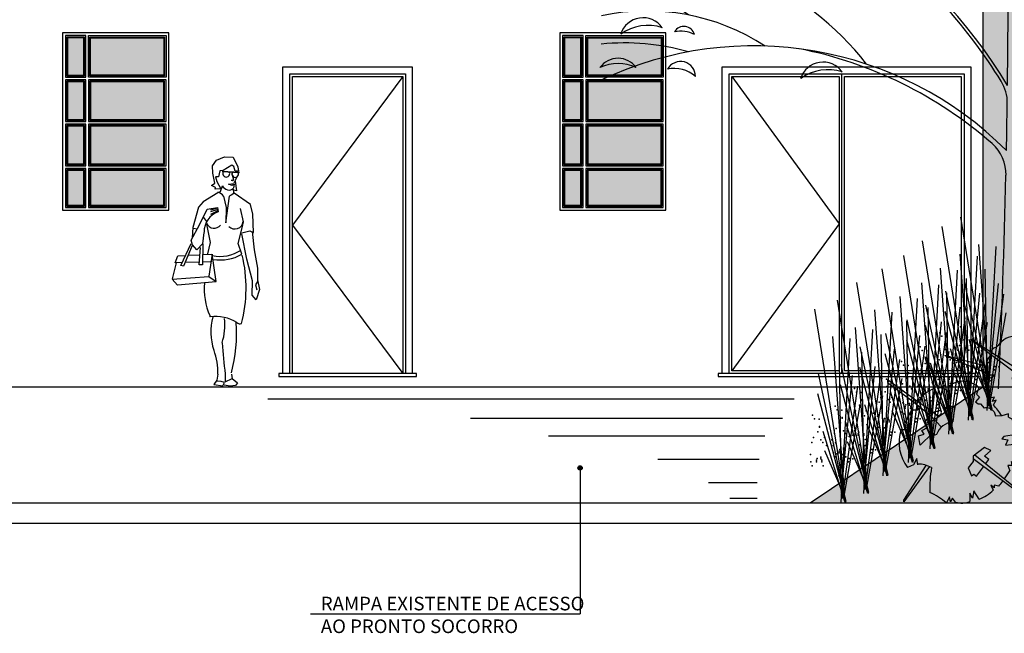
# Model space of a CAD drawing. Units: millimetres. Extents: x 46846 to 117720, y -1225 to 36396.
# Drawn here: x 92461 to 93183, y 30433 to 30883 of the extents above; entities that cross this region are included whole.
import ezdxf

# ---------------------------------------------------------------- set-up
doc = ezdxf.new("R2010")
doc.units = ezdxf.units.MM
doc.header["$LTSCALE"] = 10
for name, color, linetype in [('04', 4, 'Continuous'), ('06', 6, 'Continuous'), ('APCOZ-I', 251, 'Continuous'), ('EQUIP', 7, 'Continuous'), ('HACH', 251, 'Continuous'), ('LINVISTA', 13, 'Continuous'), ('MOBIL', 7, 'Continuous'), ('MOBIL_I', 13, 'Continuous'), ('PISO_INT', 251, 'Continuous'), ('TEXTO-1', 7, 'Continuous'), ('VEGETACAO', 106, 'Continuous'), ('VEGETAÇÃO', 123, 'Continuous')]:
    doc.layers.add(name, color=color, linetype=linetype)
doc.layers.add('cor 1', color=7, linetype='Continuous', true_color=0xa98342)
doc.styles.add('OMM', font='ARIALN.TTF')

# ---------------------------------------------------------------- blocks, each defined once
blk = doc.blocks.new('ap15')
for p, q in [((4.9359, 4.5165), (4.6828, 4.6778)), ((4.6828, 4.6778), (4.9232, 4.498)), ((4.9056, 4.6904), (4.916, 4.6766)), ((4.916, 4.6766), (4.9262, 4.6817)), ((4.9262, 4.6817), (4.9351, 4.6727)), ((4.9351, 4.6727), (4.9427, 4.7046)), ((4.9427, 4.7046), (4.9542, 4.6727)), ((4.9542, 4.6727), (4.98, 4.7026)), ((5.0915, 4.6454), (5.0791, 4.618)), ((4.4682, 4.5873), (4.4608, 4.5891)), ((4.4608, 4.5891), (4.5406, 4.3241)), ((4.561, 4.3371), (4.4682, 4.5873)), ((4.759, 4.5448), (4.5584, 4.5985)), ((4.5584, 4.5985), (4.7601, 4.5134)), ((5.0969, 4.5948), (5.1338, 4.6014)), ((5.1338, 4.6014), (5.1224, 4.5747)), ((5.1224, 4.5747), (5.1504, 4.5836)), ((5.1549, 4.5534), (5.3225, 4.5849)), ((5.1591, 4.5316), (5.3225, 4.5755)), ((5.3225, 4.5849), (5.3225, 4.5755)), ((4.9122, 4.534), (4.9351, 4.5696)), ((4.9351, 4.5696), (4.9873, 4.5607)), ((4.9873, 4.5607), (4.9517, 4.5467)), ((4.9517, 4.5467), (4.9618, 4.5149)), ((4.4367, 4.363), (4.2772, 4.478)), ((4.2772, 4.478), (4.2772, 4.465)), ((4.7566, 4.4625), (4.7899, 4.4779)), ((4.7707, 4.5021), (4.7603, 4.5126)), ((4.8026, 4.5021), (4.7707, 4.5021)), ((4.7835, 4.4894), (4.8026, 4.5021)), ((4.7899, 4.4779), (4.7835, 4.4894)), ((4.8877, 4.4846), (4.902, 4.5098)), ((4.9618, 4.5149), (4.9402, 4.5217)), ((4.2772, 4.465), (4.4052, 4.3705)), ((4.5509, 4.4396), (4.5721, 4.4205)), ((4.5721, 4.4205), (4.5777, 4.4502)), ((4.5777, 4.4502), (4.5851, 4.4502)), ((4.5851, 4.4502), (4.5925, 4.4279)), ((4.5925, 4.4279), (4.5897, 4.456)), ((4.7242, 4.4409), (4.713, 4.4094)), ((5.1371, 4.4541), (5.1555, 4.4474)), ((5.1555, 4.4474), (5.1415, 4.4346)), ((5.1415, 4.4346), (5.153, 4.4245)), ((5.168, 4.3905), (5.1993, 4.4671)), ((5.1787, 4.3727), (5.2124, 4.4639)), ((5.1993, 4.4671), (5.2124, 4.4639)), ((4.7279, 4.3946), (4.7075, 4.3705)), ((4.713, 4.4094), (4.7279, 4.3946)), ((4.8, 4.3939), (4.7758, 4.3888)), ((4.7899, 4.3735), (4.8, 4.3939)), ((4.809, 4.3799), (4.7899, 4.3735)), ((4.7953, 4.3562), (4.809, 4.3799)), ((5.168, 4.3905), (5.1846, 4.3628)), ((5.1846, 4.3628), (5.1879, 4.3807)), ((5.1879, 4.3807), (5.1993, 4.3465)), ((5.1993, 4.3465), (5.209, 4.3804)), ((4.3952, 4.3315), (4.4256, 4.3315)), ((4.4052, 4.3705), (4.4886, 4.3037)), ((4.4256, 4.3315), (4.4256, 4.3542)), ((4.4775, 4.3371), (4.4367, 4.363)), ((4.5165, 4.3056), (4.4775, 4.3371)), ((4.5832, 4.2705), (4.561, 4.3371)), ((4.5621, 4.3339), (4.5721, 4.3556)), ((4.5721, 4.3556), (4.6055, 4.3427)), ((4.6055, 4.3427), (4.5967, 4.2727)), ((4.7075, 4.3705), (4.7205, 4.3612)), ((4.7205, 4.3612), (4.7316, 4.3612)), ((4.7316, 4.3612), (4.7505, 4.3406)), ((5.0026, 4.3239), (4.9784, 4.3328)), ((4.9784, 4.3328), (4.9784, 4.3208)), ((4.9947, 4.3449), (5.0026, 4.3239)), ((5.0816, 4.3073), (5.0637, 4.361)), ((5.0866, 4.3494), (5.0816, 4.3073)), ((5.2646, 4.3612), (5.2369, 4.2715)), ((4.4886, 4.3037), (4.5413, 4.2476)), ((4.7984, 4.3223), (4.8058, 4.3019)), ((4.8058, 4.3019), (4.8363, 4.3039)), ((4.8688, 4.3124), (4.8371, 4.3029)), ((4.8688, 4.2959), (4.8688, 4.3124)), ((4.9211, 4.301), (4.9096, 4.2831)), ((4.9306, 4.2835), (4.9211, 4.301)), ((4.984, 4.2699), (4.9608, 4.2916)), ((4.3452, 4.2352), (4.37, 4.2352)), ((4.37, 4.2352), (4.3572, 4.2507)), ((4.446, 4.2315), (4.4738, 4.2463)), ((4.4738, 4.2463), (4.4601, 4.2706)), ((4.9505, 4.2618), (4.9677, 4.252)), ((4.9677, 4.252), (4.9595, 4.2764)), ((4.9595, 4.2764), (4.984, 4.2699)), ((5.2369, 4.2715), (5.2581, 4.265)), ((5.2581, 4.265), (5.2646, 4.2699)), ((5.2646, 4.2699), (5.2695, 4.2585)), ((5.2695, 4.2585), (5.2891, 4.2699)), ((5.2891, 4.2699), (5.2891, 4.2422)), ((5.2891, 4.2422), (5.3217, 4.2683)), ((5.3217, 4.2683), (5.3429, 4.2634)), ((4.4293, 4.2055), (4.4571, 4.2129)), ((4.4367, 4.1592), (4.4293, 4.2055)), ((4.4979, 4.2185), (4.4367, 4.1592)), ((4.4571, 4.2129), (4.446, 4.2315)), ((4.509, 4.2074), (4.4979, 4.2185)), ((4.5179, 4.2118), (4.509, 4.2074)), ((4.8466, 4.2018), (4.8373, 4.1907)), ((4.8373, 4.1907), (4.8651, 4.1851)), ((4.906, 4.2105), (4.8466, 4.2018)), ((5.0754, 4.2063), (5.0509, 4.1688)), ((5.0626, 4.1527), (5.0974, 4.2028)), ((5.0868, 4.2096), (5.0754, 4.2063)), ((5.0933, 4.1998), (5.0868, 4.2096)), ((5.1243, 4.2226), (5.0933, 4.1998)), ((5.1207, 4.1291), (5.1569, 4.1933)), ((5.1569, 4.1933), (5.1243, 4.2226)), ((5.2165, 4.17), (5.245, 4.1949)), ((5.245, 4.1949), (5.2682, 4.134)), ((5.3592, 4.1982), (5.3396, 4.1819)), ((4.7515, 4.1485), (4.6964, 4.1054)), ((4.7835, 4.1332), (4.7515, 4.1485)), ((4.8651, 4.1851), (4.854, 4.1592)), ((4.854, 4.1592), (4.9099, 4.1656)), ((5.0509, 4.1688), (5.0721, 4.1395)), ((5.0721, 4.1395), (5.1207, 4.1291)), ((5.2059, 4.1313), (5.2189, 4.1558)), ((5.2189, 4.1558), (5.2165, 4.17)), ((5.3396, 4.1819), (5.3674, 4.1819)), ((5.3674, 4.1819), (5.3461, 4.1721)), ((5.3461, 4.1721), (5.3641, 4.1607)), ((4.4219, 4.0943), (4.4052, 4.0628)), ((4.4256, 4.0628), (4.4219, 4.0943)), ((4.6964, 4.1054), (4.6964, 4.0795)), ((4.9337, 3.9146), (4.6964, 4.0915)), ((4.7048, 4.112), (4.9449, 3.9164)), ((4.752, 4.1054), (4.7835, 4.1332)), ((4.7724, 4.0888), (4.752, 4.1054)), ((4.9563, 4.1248), (4.9221, 4.1287)), ((4.9352, 4.1108), (4.9563, 4.1248)), ((5.0868, 4.102), (4.9885, 3.9819)), ((5.1145, 4.0987), (5.0868, 4.102)), ((5.1177, 3.9471), (5.1145, 4.0987)), ((5.2156, 4.1101), (5.2059, 4.1313)), ((5.2082, 4.1357), (5.3894, 4.0187)), ((5.21, 4.1224), (5.3894, 4.0187)), ((5.2189, 4.0678), (5.2156, 4.1101)), ((5.2539, 4.1086), (5.2189, 4.0678)), ((5.2682, 4.134), (5.2539, 4.1086)), ((4.357, 3.8905), (4.4667, 4.0603)), ((4.4823, 4.0546), (4.357, 3.8812)), ((4.4052, 4.0628), (4.3762, 4.0495)), ((4.6964, 4.0795), (4.6722, 4.048)), ((4.6722, 4.048), (4.6889, 4.0091)), ((4.713, 4.0072), (4.747, 4.0538)), ((4.7579, 4.0688), (4.7724, 4.0888)), ((4.8855, 4.0591), (4.8651, 4.0591)), ((4.8651, 4.0591), (4.875, 4.0333)), ((4.8892, 4.0721), (4.8818, 4.0795)), ((4.8818, 4.0795), (4.8855, 4.0591)), ((4.9677, 4.0661), (4.9397, 4.0413)), ((4.9631, 4.0247), (4.9677, 4.0661)), ((5.0297, 3.8346), (5.041, 4.0461)), ((5.0712, 4.083), (5.0411, 3.8281)), ((5.3184, 4.058), (5.307, 4.0514)), ((5.307, 4.0514), (5.321, 4.0474)), ((5.3249, 4.0629), (5.3168, 4.0656)), ((5.3175, 4.0603), (5.3184, 4.058)), ((5.3282, 4.0694), (5.3249, 4.0629)), ((5.3396, 4.0678), (5.3282, 4.0694)), ((4.6889, 4.0091), (4.7001, 4.0165)), ((4.7001, 4.0165), (4.713, 4.0072)), ((5.245, 3.9748), (5.2336, 3.9993)), ((5.2336, 3.9993), (5.2336, 3.9683)), ((4.7984, 3.9498), (4.7835, 3.9627)), ((4.7835, 3.9627), (4.7947, 3.9388)), ((4.822, 3.9585), (4.7984, 3.9627)), ((4.7984, 3.9627), (4.7984, 3.9498)), ((5.1781, 3.9455), (5.1667, 3.9634)), ((5.1667, 3.9634), (5.1667, 3.9504)), ((5.1879, 3.9471), (5.1781, 3.9455)), ((5.1944, 3.952), (5.1879, 3.9667)), ((5.1879, 3.9667), (5.1879, 3.9471)), ((5.2515, 3.9813), (5.245, 3.9748)), ((5.2618, 3.98), (5.2515, 3.9928)), ((5.2515, 3.9928), (5.2515, 3.9813)), ((4.5814, 3.9071), (4.566, 3.8764)), ((4.5851, 3.8812), (4.5814, 3.9071)), ((4.5962, 3.8997), (4.5851, 3.8812)), ((4.6108, 3.881), (4.5962, 3.8997)), ((4.6926, 3.8997), (4.6797, 3.9238)), ((4.6797, 3.9238), (4.6797, 3.883)), ((4.7001, 3.9349), (4.6926, 3.8997)), ((4.7251, 3.8945), (4.7001, 3.9349)), ((4.9449, 3.9164), (4.9337, 3.9146)), ((4.357, 3.8812), (4.357, 3.8905)), ((5.0411, 3.8281), (5.0297, 3.8346))]:
    blk.add_line(p, q)
for centre, radius, start, end in [((4.9, 4.5935), 0.0971, 86.7136, 146.3506), ((4.9873, 4.5795), 0.1233, 32.2917, 93.3671), ((4.8129, 4.6078), 0.0301, 106.9258, 168.5826), ((4.7976, 4.6616), 0.0258, 284.6119, 326.3506), ((4.8637, 4.5331), 0.1054, 139.0835, 191.2059), ((4.8129, 4.6078), 0.0301, 189.6755, 192.1351), ((5.1243, 4.6345), 0.0482, 199.9887, 235.2951), ((5.8234, 4.6687), 0.6784, 187.2012, 195.5283), ((4.9681, 4.4968), 0.0813, 188.6675, 218.1214), ((5.06, 4.418), 0.1585, 139.1101, 169.5857), ((5.1337, 4.4902), 0.0362, 275.2683, 355.0529), ((4.5422, 4.3119), 0.128, 105.8588, 153.2746), ((4.5422, 4.3119), 0.128, 86.113, 98.4438), ((4.6469, 4.3589), 0.1126, 46.6795, 120.5255), ((4.8957, 4.4595), 0.1392, 178.764, 210.5219), ((5.0468, 4.4688), 0.115, 295.1101, 337.3425), ((5.1496, 4.3564), 0.0387, 61.6039, 118.6502), ((5.1939, 4.2468), 0.1345, 58.2711, 83.5241), ((4.7407, 4.1199), 0.4052, 148.5081, 161.1595), ((4.7603, 4.2947), 0.0469, 35.9177, 102.1508), ((4.2315, 3.8712), 0.7437, 35.483, 40.7063), ((5.0485, 4.2709), 0.0914, 80.4258, 125.9924), ((5.1023, 4.3503), 0.0158, 115.1101, 183.2457), ((4.5461, 4.2354), 0.0929, 130.5032, 157.7508), ((4.5461, 4.2354), 0.0929, 94.1381, 118.2734), ((4.524, 4.3207), 0.0169, 243.3346, 11.7658), ((4.913, 4.3656), 0.0825, 237.6561, 267.6576), ((4.539, 4.1613), 0.3703, 7.641, 19.8755), ((4.9215, 4.3779), 0.0948, 275.5475, 294.4933), ((4.9849, 4.2959), 0.0257, 104.6296, 190.8734), ((4.5303, 4.1706), 0.1961, 160.7836, 218.1828), ((4.6052, 4.1804), 0.0927, 95.2228, 160.1847), ((5.2006, 4.1387), 0.2787, 153.8018, 182.0496), ((5.2919, 4.2193), 0.0661, 336.8392, 43.784), ((5.143, 4.1986), 0.0236, 125.8739, 279.136), ((4.6157, 4.1816), 0.2947, 338.175, 356.8888), ((5.1129, 4.138), 0.0262, 35.403, 183.8459), ((4.8325, 4.2526), 0.5397, 339.9722, 350.0186), ((5.0431, 4.0829), 0.1115, 165.4852, 201.9055), ((4.4248, 3.9215), 0.1451, 61.9642, 89.6679), ((5.0429, 3.9525), 0.5584, 170.0012, 182.5516), ((5.2153, 4.0806), 0.1109, 294.7971, 342.5818), ((4.4671, 4.2664), 0.4699, 324.5448, 330.2574), ((5.1299, 4.0947), 0.1809, 202.7702, 218.577), ((4.4671, 4.2664), 0.4699, 319.0495, 322.9086), ((5.1389, 3.999), 0.056, 247.797, 299.7874), ((5.1667, 4.0738), 0.1249, 282.8321, 302.3806), ((4.3402, 3.6096), 0.3495, 49.7654, 65.5283), ((4.6507, 4.0885), 0.2077, 290.985, 313.8892), ((4.6426, 3.9719), 0.0963, 250.7112, 292.6583)]:
    blk.add_arc(centre, radius, start, end)
blk = doc.blocks.new('arbusto_pl3')
at = {"linetype": 'Continuous', "xscale": 1.5, "yscale": 1.5, "zscale": 1.5}
blk.add_blockref('ap15', (-7.3448, -6.4538), dxfattribs=at)
blk = doc.blocks.new('LEAF4A')
for centre, radius, start, end in [((-0.0004, -0.01), 0.0134, 15.7828, 149.4151), ((-0.0043, -0.0402), 0.0378, 63.5349, 101.663)]:
    blk.add_arc(centre, radius, start, end)
blk = doc.blocks.new('LEAF3A')
for centre, radius, start, end in [((0, -0.0216), 0.0273, 35.8354, 144.1646), ((0, -0.0532), 0.0525, 65.0286, 114.9714)]:
    blk.add_arc(centre, radius, start, end)
blk = doc.blocks.new('LEAF2A')
for centre, radius, start, end in [((-0.0025, -0.0123), 0.0182, 359.5961, 150.8395), ((-0.0104, -0.0422), 0.0396, 48.7297, 101.7058)]:
    blk.add_arc(centre, radius, start, end)
blk = doc.blocks.new('LEAF1A')
for centre, radius, start, end in [((0.0033, -0.0222), 0.0287, 35.2114, 162.4469), ((0.0093, -0.0603), 0.0574, 72.2441, 125.4142)]:
    blk.add_arc(centre, radius, start, end)
blk = doc.blocks.new('STREE14')
for centre, radius, start, end in [((-1.3426, 0.8948), 1.3409, 353.3079, 4.4851), ((-0.2485, 0.9264), 0.2, 347.2399, 19.5726), ((-0.4646, 1.0914), 0.5173, 333.3912, 349.4224), ((0.1202, 0.9642), 0.0563, 150.1399, 212.6005), ((0.2562, 1.2845), 0.4989, 218.3977, 230.5846), ((-0.7966, 0.5831), 0.8011, 355.3686, 29.8899), ((0.2388, 0.86), 0.1817, 136.8181, 191.8954), ((0.6061, 0.5812), 0.5961, 139.1878, 177.1291), ((-0.4165, 0.7403), 0.3308, 0.2313, 41.9045), ((0.2694, 1.6111), 0.8234, 234.3353, 241.8393), ((0.3534, 0.7887), 0.2066, 132.4231, 169.2084), ((-0.3498, 0.8019), 0.1733, 14.8008, 47.4937), ((0.6993, 0.2564), 0.792, 123.8763, 149.8467), ((-0.5085, 0.4486), 0.5144, 16.2813, 61.7813), ((0.3453, 0.8505), 0.0855, 144.1237, 179.7006), ((-0.3759, 0.77), 0.143, 6.8025, 54.8806), ((0.4722, 0.6671), 0.2809, 129.1086, 156.659), ((0.5255, 0.5951), 0.5196, 147.9454, 175.052), ((-0.5208, 0.5676), 0.3611, 17.0738, 55.7618), ((0.4822, 0.5656), 0.3422, 118.8936, 165.5554), ((-0.3812, 0.732), 0.11, 17.523, 73.0238), ((-0.5321, 0.6206), 0.5403, 2.0578, 23.4097), ((0.3703, 0.7626), 0.0709, 107.7299, 176.2385), ((-0.4686, 0.4524), 0.3672, 6.6379, 74.6388), ((0.7271, 0.0671), 0.8203, 116.2037, 151.6267), ((-0.4306, 0.6978), 0.0926, 14.4816, 62.9764), ((0.4163, 0.6994), 0.0808, 109.4281, 174.3326), ((-0.4819, 0.481), 0.2783, 21.5502, 74.4167), ((-0.4259, 0.4785), 0.4295, 5.3303, 36.5128), ((0.4576, 0.5432), 0.2044, 103.2934, 141.1248), ((-0.4927, 0.5235), 0.1971, 32.4216, 70.7524), ((0.5196, -0.0839), 0.7871, 96.2271, 124.2886), ((-0.4652, 0.6143), 0.0713, 29.4064, 69.9719), ((0.4671, 0.5626), 0.106, 99.909, 146.259), ((-0.5163, 0.0632), 0.597, 30.8019, 83.6664), ((0.5051, 0.2125), 0.428, 95.9717, 140.8066), ((-0.4742, 0.5222), 0.1041, 21.5283, 83.5091), ((5.0688, 0.3574), 5.0644, 177.1291, 178.8733), ((0.4439, -0.7647), 1.376, 88.8989, 94.3381), ((-0.53, 0.2695), 0.3286, 42.1333, 79.9723), ((-0.3027, 0.5087), 0.3, 0.044, 16.2813), ((-0.4852, 0.494), 0.0725, 34.4159, 85.9206), ((0.7992, -0.3799), 1.006, 108.4215, 114.0001), ((2.3402, -0.8756), 2.685, 147.7108, 150.1407), ((-0.57, 0.0288), 0.6569, 31.7271, 51.6227), ((-0.468, 0.1664), 0.3711, 38.0825, 92.9145), ((0.4079, 0.0244), 0.515, 81.9557, 141.5782), ((0.2657, 0.064), 0.4617, 59.4999, 87.3053), ((-10.6658, 0.5007), 10.663, 359.29164, 0.04397), ((-0.5043, 0.292), 0.1974, 55.8223, 87.4164), ((0.4191, 0.0285), 0.5169, 119.6967, 141.3403), ((-0.4442, 0.1957), 0.2645, 56.8966, 102.1067), ((0.055, 0.4363), 0.05, 150.1407, 179.0984), ((5.0688, 0.3574), 5.0644, 179.0984, 180.146), ((0.2297, -0.0694), 0.5102, 58.0084, 107.1078), ((0.3779, 0.0151), 0.4262, 73.3498, 99.7856), ((-0.3137, -0.0192), 0.4367, 44.9932, 115.3279), ((-0.4719, 0.1304), 0.2907, 74.3136, 95.5467), ((-0.3555, -0.081), 0.5045, 48.6899, 78.8031), ((0.1738, 0.0337), 0.4392, 42.0328, 59.8352), ((0.4648, 0.3229), 0.075, 61.9558, 107.4361), ((-0.0538, 0.348), 0.05, 359.1755, 31.7271), ((0.0545, 0.3202), 0.05, 141.3403, 180.4253), ((-10.6658, 0.5007), 10.663, 358.86539, 359.17548), ((5.0688, 0.3574), 5.0644, 180.4253, 184.0466), ((-0.0554, 0.2604), 0.05, 358.7025, 48.6899), ((-10.6658, 0.5007), 10.663, 357.29878, 358.70252)]:
    blk.add_arc(centre, radius, start, end)
for name, p in [('LEAF3A', (0.0167, 0.9901)), ('LEAF3A', (-0.1588, 0.9704)), ('LEAF4A', (-0.1174, 0.9738)), ('LEAF2A', (-0.0598, 0.9737)), ('LEAF2A', (-0.0073, 0.9614)), ('LEAF1A', (0.0642, 0.9674)), ('LEAF1A', (0.1449, 0.9551)), ('LEAF4A', (-0.178, 0.9441)), ('LEAF4A', (0.1881, 0.9392)), ('LEAF1A', (-0.1032, 0.9256)), ('LEAF3A', (0.1478, 0.931)), ('LEAF1A', (-0.2162, 0.9157)), ('LEAF4A', (0.2285, 0.912)), ('LEAF4A', (-0.2691, 0.8873)), ('LEAF2A', (-0.2977, 0.8727)), ('LEAF1A', (0.2316, 0.8665)), ('LEAF4A', (0.2811, 0.8725)), ('LEAF4A', (-0.2225, 0.8528)), ('LEAF4A', (-0.1356, 0.8429)), ('LEAF4A', (0.3175, 0.8429)), ('LEAF1A', (-0.319, 0.8098)), ('LEAF2A', (-0.1808, 0.8062)), ('LEAF2A', (0.2125, 0.8087)), ('LEAF2A', (0.3678, 0.8038)), ('LEAF3A', (0.0026, 0.7931)), ('LEAF4A', (-0.3843, 0.7812)), ('LEAF2A', (-0.3361, 0.7742)), ('LEAF2A', (0.3718, 0.7718)), ('LEAF3A', (-0.07, 0.7586)), ('LEAF2A', (-0.3865, 0.7447)), ('LEAF4A', (-0.3095, 0.7515)), ('LEAF1A', (0.2961, 0.7507)), ('LEAF4A', (0.3701, 0.7342)), ('LEAF1A', (-0.3049, 0.7236)), ('LEAF3A', (0.1216, 0.7266)), ('LEAF4A', (-0.3762, 0.7071)), ('LEAF3A', (-0.2293, 0.7094)), ('LEAF3A', (0.412, 0.7094)), ('LEAF2A', (-0.4066, 0.6757)), ('LEAF1A', (-0.1556, 0.6695)), ('LEAF4A', (-0.0344, 0.6725)), ('LEAF3A', (0.3898, 0.6774)), ('LEAF1A', (0.161, 0.635)), ('LEAF2A', (0.3617, 0.6388)), ('LEAF3A', (-0.3927, 0.6281)), ('LEAF4A', (0.4559, 0.6263)), ('LEAF4A', (-0.3762, 0.6108)), ('LEAF1A', (-0.4461, 0.603)), ('LEAF2A', (0.4404, 0.6019)), ('LEAF2A', (-0.332, 0.592)), ('LEAF2A', (-0.4188, 0.5551)), ('LEAF1A', (-0.2141, 0.5562)), ('LEAF1A', (0.3526, 0.5488)), ('LEAF3A', (0.4604, 0.5592)), ('LEAF3A', (0.1175, 0.5321)), ('LEAF1A', (0.4514, 0.5242)), ('LEAF2A', (-0.4813, 0.5231)), ('LEAF3A', (-0.423, 0.5001)), ('LEAF4A', (-0.3459, 0.4996)), ('LEAF4A', (-0.4895, 0.475)), ('LEAF3A', (0.412, 0.4656)), ('LEAF2A', (0.4747, 0.4541)), ('LEAF1A', (-0.4521, 0.4454)), ('LEAF4A', (-0.3985, 0.4379)), ('LEAF3A', (0.2648, 0.4163)), ('LEAF1A', (0.4433, 0.4158)), ('LEAF3A', (-0.4794, 0.3966)), ('LEAF2A', (-0.4006, 0.3925)), ('LEAF1A', (-0.2323, 0.3912)), ('LEAF4A', (0.4166, 0.3811))]:
    blk.add_blockref(name, p)
blk = doc.blocks.new('1M104', base_point=(230, 53))
for p, q in [((228.08, 115.71), (230.34, 116.67)), ((230.34, 116.67), (232.77, 116.5)), ((226.96, 114.08), (228.08, 115.71)), ((227.06, 111.99), (226.96, 114.08)), ((232.45, 114.25), (229.96, 112.79)), ((233.02, 113.88), (232.45, 114.25)), ((232.77, 116.5), (234.17, 113.78)), ((233.35, 112.57), (233.02, 113.88)), ((227.65, 109.16), (227.06, 111.99)), ((229.02, 112.66), (228.7, 111.01)), ((229.96, 112.79), (229.02, 112.66)), ((234.62, 112.25), (229.75, 112.5)), ((234.62, 112.12), (229.75, 112.38)), ((232.5, 111.5), (232.89, 110.24)), ((234.29, 112.55), (233.35, 112.57)), ((234.17, 113.78), (234.29, 112.55)), ((226.7, 108.53), (227.65, 109.16)), ((227.84, 108), (226.7, 108.53)), ((228.7, 111.01), (227.83, 111.03)), ((227.83, 111.03), (228.16, 109.65)), ((228.16, 109.65), (229.36, 107.64)), ((229.26, 106.89), (229.8, 108.46)), ((231.5, 108.88), (233.12, 109.12)), ((232.5, 108.5), (231.5, 108.88)), ((232.6, 109.92), (232.21, 110)), ((233.12, 108.88), (232.5, 108.5)), ((232.96, 107.89), (233.2, 108.9)), ((233.13, 109.26), (233.82, 110.83)), ((233.38, 109.75), (233.75, 107)), ((228.5, 106.52), (224.36, 103.97)), ((227.76, 107.5), (227.84, 108)), ((229.43, 107.56), (227.76, 107.5)), ((228.5, 106.6), (229.01, 106.73)), ((229.01, 106.73), (229.11, 106.82)), ((230.12, 105.5), (230.88, 102.38)), ((230.75, 98), (231.75, 105.5)), ((233, 106.52), (232.88, 107.53)), ((233.25, 107.12), (232.88, 107.25)), ((233.06, 106.48), (233, 106.3)), ((237.69, 103.17), (233.05, 106.4)), ((233.75, 107), (233.25, 107.12)), ((224.36, 103.97), (223.03, 102.41)), ((238.35, 100.49), (237.69, 103.17)), ((223.03, 102.41), (221.46, 96.67)), ((223.35, 97.43), (225.47, 101.85)), ((225.47, 101.85), (228.37, 102.38)), ((228.38, 102.12), (226.38, 101.62)), ((228.5, 101.75), (226.38, 101.12)), ((228.5, 101.38), (226.38, 100.38)), ((228.37, 102.38), (228.55, 101.1)), ((230.88, 102.38), (230.75, 98)), ((235.71, 98.3), (234.92, 102.08)), ((238.53, 95.29), (238.35, 100.49)), ((220.95, 93.08), (223.35, 97.43)), ((225.4, 98.39), (224.55, 99.49)), ((226.39, 92.48), (225.38, 97.67)), ((235.38, 96.59), (235.71, 98.3)), ((221.46, 96.67), (221.26, 93.79)), ((221.53, 96.53), (222.73, 96.3)), ((224.53, 95.31), (224.18, 92.07)), ((234.22, 92.2), (235.38, 96.59)), ((235.21, 95.22), (237.53, 95.75)), ((236.63, 87.76), (235.27, 94.93)), ((237.53, 95.75), (238.53, 95.29)), ((238.17, 95.52), (238.71, 90.39)), ((218.06, 86), (221.01, 92.21)), ((221.28, 91.63), (218.77, 85.77)), ((221.36, 91.77), (220.95, 93.08)), ((222.55, 90.38), (221.36, 91.77)), ((224.18, 92.07), (222.55, 90.38)), ((224.25, 92.07), (224.19, 86.16)), ((225.69, 89.3), (226.39, 92.48)), ((235.29, 89.16), (234.22, 92.2)), ((220.09, 88.85), (223.41, 89.02)), ((223.18, 86.18), (223.58, 91)), ((224.22, 89.07), (226.78, 89.2)), ((226.85, 89.13), (225.92, 82.95)), ((228.06, 81.46), (226.85, 89.13)), ((238.71, 90.39), (239.68, 85.24)), ((216.7, 86.75), (215.59, 82.16)), ((216.42, 86.76), (217.18, 88.69)), ((218.44, 86.8), (216.42, 86.76)), ((217.18, 88.69), (219.39, 88.81)), ((223.24, 86.91), (219.22, 86.82)), ((224.19, 86.16), (223.18, 86.18)), ((226.44, 86.97), (224.2, 86.93)), ((238.23, 81.67), (236.63, 87.76)), ((218.77, 85.77), (218.06, 86)), ((239.68, 85.24), (239.68, 81.93)), ((215.59, 82.09), (225.92, 82.87)), ((217.14, 80.4), (215.59, 82.09)), ((228.05, 81.31), (217.14, 80.4)), ((225.92, 82.87), (228.06, 81.46)), ((238.14, 77.63), (238.23, 81.67)), ((239.75, 81.62), (239.12, 80.5)), ((239.68, 81.93), (240.27, 79.17)), ((239.12, 80.5), (239.5, 79.12)), ((240.27, 79.17), (239.34, 76.24)), ((239.34, 76.24), (238.14, 77.63)), ((228.17, 53.62), (227.35, 52.41)), ((229.46, 53.23), (228.09, 53.33)), ((228.5, 55.27), (228.17, 53.62)), ((230.39, 52.92), (229.46, 53.23)), ((229.94, 51.99), (230.39, 52.92)), ((230.59, 55.37), (230.54, 53.13)), ((230.54, 53.13), (232.51, 54.03)), ((232.65, 54.02), (232.39, 55.33)), ((232.51, 54.03), (234.07, 52.84)), ((234.07, 52.84), (233.46, 52.06)), ((227.35, 52.41), (229.94, 51.99)), ((232.01, 51.95), (230.23, 52.2)), ((233.46, 52.06), (232.01, 51.95))]:
    blk.add_line(p, q)
for centre, radius, start, end in [((230.88, 111.9), 0.962, 151.6824, 21.958), ((233.4, 111.78), 0.937, 151.0407, 23.0879), ((231.65, 109.25), 1.99, 201.045, 310.8534), ((232.65, 110.16), 0.25, 258.4486, 17.1027), ((227.34, 103.22), 3.6, 39.3595, 71.2502), ((241.62, 91.5), 17.13, 119.7449, 125.1975), ((230.63, 95.44), 6.02, 110.2277, 180.6117), ((227.45, 98.7), 2.23, 201.7022, 323.593), ((233.31, 98.6), 2.32, 223.4144, 354.5265), ((229.12, 99.48), 10.93, 258.3551, 303.1335), ((229.14, 99.89), 12.37, 260.8915, 299.825), ((196.34, 79.62), 40.12, 345.4872, 13.3864), ((242.97, 79.42), 18.36, 174.8221, 204.4669), ((226.4, 71.67), 0.203, 136.5786, 253.9713), ((227.8, 59.77), 11.8, 59.0386, 97.0838), ((243.21, 67.3), 16.7, 165.5774, 198.2287), ((213.57, 69.29), 16.92, 342.4569, 5.7206), ((192.68, 66.5), 41.09, 344.7471, 4.7519), ((234.77, 70.74), 1.25, 223.275, 289.2745), ((356.41, 72.61), 127, 183.8367, 187.8037), ((209.92, 55.74), 18.58, 358.7627, 19.6826)]:
    blk.add_arc(centre, radius, start, end)

msp = doc.modelspace()

# ---------------------------------------------------------------- hatches: boundary and pattern name
at = {"layer": 'cor 1', "ltscale": 0.01}
h = msp.add_hatch(dxfattribs=at)
h.set_pattern_fill('DOTS', color=256, scale=150, style=0)
h.set_pattern_definition([(0, (89876.635, 30613.362), (4.6875, 9.375), [0, -9.375])])
h.paths.add_polyline_path([(94234.635, 31145.262), (93167.051, 31145.262), (93167.051, 30613.362), (94234.635, 30613.362)])
h.paths.add_polyline_path([(93864.512, 30838.362), (93864.512, 30628.362), (93869.512, 30628.362), (93869.512, 30625.362), (93864.512, 30625.362), (93735.818, 30625.362), (93730.818, 30625.362), (93730.818, 30628.362), (93735.818, 30628.362), (93735.818, 30838.362)], flags=16)
h.paths.add_polyline_path([(94017.954, 30838.362), (94146.647, 30838.362), (94146.647, 30628.362), (94151.647, 30628.362), (94151.647, 30625.362), (94146.647, 30625.362), (94017.954, 30625.362), (94012.954, 30625.362), (94012.954, 30628.362), (94017.954, 30628.362)], flags=16)
at = {"layer": 'MOBIL', "ltscale": 0.01}
h = msp.add_hatch(color=8, dxfattribs=at)
h.set_gradient(color1=(126, 129, 127), one_color=1, tint=1, name='CYLINDER')
h.paths.add_polyline_path([(92566.652, 30772.362), (92512.871, 30772.362), (92512.871, 30746.862), (92566.652, 30746.862)])
h.paths.add_polyline_path([(92507.871, 30772.362), (92495.871, 30772.362), (92495.871, 30746.862), (92507.871, 30746.862)])
h.paths.add_polyline_path([(92507.871, 30804.862), (92495.871, 30804.862), (92495.871, 30777.362), (92507.871, 30777.362)])
h.paths.add_polyline_path([(92566.652, 30804.862), (92512.871, 30804.862), (92512.871, 30777.362), (92566.652, 30777.362)])
h.paths.add_polyline_path([(92566.652, 30837.362), (92512.871, 30837.362), (92512.871, 30809.862), (92566.652, 30809.862)])
h.paths.add_polyline_path([(92507.871, 30837.362), (92495.871, 30837.362), (92495.871, 30809.862), (92507.871, 30809.862)])
h.paths.add_polyline_path([(92507.871, 30869.862), (92495.871, 30869.862), (92495.871, 30842.362), (92507.871, 30842.362)])
h.paths.add_polyline_path([(92566.652, 30869.862), (92512.871, 30869.862), (92512.871, 30842.362), (92566.652, 30842.362)])
h = msp.add_hatch(color=8, dxfattribs=at)
h.set_gradient(color1=(126, 129, 127), one_color=1, tint=1, name='CYLINDER')
h.paths.add_polyline_path([(92872.378, 30869.862), (92860.378, 30869.862), (92860.378, 30842.362), (92872.378, 30842.362)])
h.paths.add_polyline_path([(92931.159, 30869.862), (92877.378, 30869.862), (92877.378, 30842.362), (92931.159, 30842.362)])
h.paths.add_polyline_path([(92872.378, 30837.362), (92860.378, 30837.362), (92860.378, 30809.862), (92872.378, 30809.862)])
h.paths.add_polyline_path([(92931.159, 30837.362), (92877.378, 30837.362), (92877.378, 30809.862), (92931.159, 30809.862)])
h.paths.add_polyline_path([(92872.378, 30804.862), (92860.378, 30804.862), (92860.378, 30777.362), (92872.378, 30777.362)])
h.paths.add_polyline_path([(92931.159, 30804.862), (92877.378, 30804.862), (92877.378, 30777.362), (92931.159, 30777.362)])
h.paths.add_polyline_path([(92872.378, 30772.362), (92860.378, 30772.362), (92860.378, 30746.862), (92872.378, 30746.862)])
h.paths.add_polyline_path([(92931.159, 30772.362), (92877.378, 30772.362), (92877.378, 30746.862), (92931.159, 30746.862)])
at = {"layer": 'TEXTO-1'}
h = msp.add_hatch(color=256, dxfattribs=at)
h.dxf.hatch_style = 1
edge = h.paths.add_edge_path()
edge.add_arc((92871.693, 30554.153), 1.601, 180, 540, ccw=False)
at = {"layer": 'VEGETACAO', "ltscale": 0.01}
h = msp.add_hatch(dxfattribs=at)
h.set_pattern_fill('DOTS', color=256, scale=150, style=0)
h.set_pattern_definition([(0, (77811.482, 30496.768), (4.6875, 9.375), [0, -9.375])])
h.paths.add_polyline_path([(94270.475, 30589.39, 0.1392139), (94234.635, 30613.362), (93167.051, 30613.362), (93040.388, 30528.362), (94406.445, 30528.362, 0.1316363), (94316.969, 30559.763, -0.150539)])

# ---------------------------------------------------------------- linework, layer by layer
at = {"ltscale": 0.01}
msp.add_line((93063.61, 30623.362), (93063.61, 30843.362), dxfattribs=at)
at = {"layer": '04'}
for p, q in [((94234.635, 30613.362), (87532.657, 30613.362)), ((93167.051, 30613.362), (93040.388, 30528.362))]:
    msp.add_line(p, q, dxfattribs=at)
at = {"layer": '06'}
for p, q in [((93167.051, 31145.262), (93167.051, 30613.362)), ((94706.445, 30528.362), (91587.911, 30528.362)), ((94706.445, 30513.362), (91588.074, 30513.362))]:
    msp.add_line(p, q, dxfattribs=at)
at = {"layer": 'APCOZ-I'}
for points in [[(92507.871, 30869.862), (92495.871, 30869.862), (92495.871, 30842.362), (92507.871, 30842.362)], [(92512.871, 30869.862), (92566.652, 30869.862), (92566.652, 30842.362), (92512.871, 30842.362)], [(92872.378, 30869.862), (92860.378, 30869.862), (92860.378, 30842.362), (92872.378, 30842.362)], [(92877.378, 30869.862), (92931.159, 30869.862), (92931.159, 30842.362), (92877.378, 30842.362)], [(92495.871, 30809.862), (92507.871, 30809.862), (92507.871, 30837.362), (92495.871, 30837.362)], [(92512.871, 30809.862), (92566.652, 30809.862), (92566.652, 30837.362), (92512.871, 30837.362)], [(92860.378, 30809.862), (92872.378, 30809.862), (92872.378, 30837.362), (92860.378, 30837.362)], [(92877.378, 30809.862), (92931.159, 30809.862), (92931.159, 30837.362), (92877.378, 30837.362)], [(92495.871, 30777.362), (92507.871, 30777.362), (92507.871, 30804.862), (92495.871, 30804.862)], [(92512.871, 30777.362), (92566.652, 30777.362), (92566.652, 30804.862), (92512.871, 30804.862)], [(92860.378, 30777.362), (92872.378, 30777.362), (92872.378, 30804.862), (92860.378, 30804.862)], [(92877.378, 30777.362), (92931.159, 30777.362), (92931.159, 30804.862), (92877.378, 30804.862)], [(92495.871, 30746.862), (92507.871, 30746.862), (92507.871, 30772.362), (92495.871, 30772.362)], [(92512.871, 30746.862), (92566.652, 30746.862), (92566.652, 30772.362), (92512.871, 30772.362)], [(92860.378, 30746.862), (92872.378, 30746.862), (92872.378, 30772.362), (92860.378, 30772.362)], [(92877.378, 30746.862), (92931.159, 30746.862), (92931.159, 30772.362), (92877.378, 30772.362)]]:
    msp.add_lwpolyline(points, close=True, dxfattribs=at)
at = {"layer": 'EQUIP'}
for p, q in [((92492.371, 30861.362), (92492.371, 30743.362)), ((92570.152, 30743.362), (92570.152, 30861.362)), ((92856.878, 30861.362), (92856.878, 30743.362)), ((92934.659, 30743.362), (92934.659, 30861.362)), ((92975.928, 30623.362), (92975.928, 30848.362)), ((92975.928, 30848.362), (93158.206, 30848.362)), ((93158.206, 30848.362), (93158.206, 30623.362)), ((92980.928, 30623.362), (92980.928, 30843.362)), ((92980.928, 30843.362), (93153.206, 30843.362)), ((93153.206, 30843.362), (93153.206, 30623.362)), ((92492.371, 30743.362), (92570.152, 30743.362)), ((92972.928, 30623.362), (92972.928, 30621.362)), ((93161.206, 30623.362), (92972.928, 30623.362)), ((92972.928, 30621.362), (93161.206, 30621.362)), ((93161.206, 30623.362), (93161.206, 30621.362))]:
    msp.add_line(p, q, dxfattribs=at)
for points in [[(92492.371, 30743.362), (92570.152, 30743.362), (92570.152, 30873.362), (92492.371, 30873.362)], [(92856.878, 30743.362), (92934.659, 30743.362), (92934.659, 30873.362), (92856.878, 30873.362)], [(92650.823, 30623.362), (92650.823, 30621.362), (92751.676, 30621.362), (92751.676, 30623.362)]]:
    msp.add_lwpolyline(points, close=True, dxfattribs=at)
for points in [[(92653.823, 30623.362), (92653.823, 30848.362), (92748.676, 30848.362), (92748.676, 30623.362)], [(92658.823, 30623.362), (92658.823, 30843.362), (92743.676, 30843.362), (92743.676, 30623.362)]]:
    msp.add_lwpolyline(points, dxfattribs=at)
for p in [(93149.186, 30660.428), (93150.616, 30657.8), (93154.078, 30657.486), (93135.503, 30653.382), (93136.932, 30650.755), (93140.394, 30650.44), (93154.287, 30652.172), (93154.292, 30651.723), (93164.976, 30649.416), (93120.99, 30643.021), (93140.604, 30645.127), (93140.608, 30644.678), (93149.881, 30644.097), (93151.293, 30642.371), (93152.982, 30648.193), (93155.271, 30642.425), (93157.837, 30644.097), (93163.227, 30642.425), (93122.419, 30640.394), (93125.881, 30640.079), (93136.197, 30637.052), (93139.298, 30641.147), (93141.587, 30635.379), (93144.154, 30637.052), (93148.662, 30640.467), (93149.544, 30635.379), (93156.618, 30640.467), (93159.346, 30638.16), (93165.956, 30640.117), (93107.306, 30632.246), (93108.735, 30629.618), (93112.197, 30629.304), (93124.785, 30630.786), (93126.091, 30634.766), (93126.095, 30634.317), (93134.978, 30633.422), (93136.78, 30632.01), (93142.934, 30633.422), (93145.663, 30631.114), (93147.596, 30631.553), (93152.272, 30633.072), (93152.487, 30628.611), (93155.184, 30628.372), (93155.22, 30629.525), (93166.935, 30632.042), (93171.096, 30631.553), (93175.988, 30628.611), (93178.685, 30628.372), (93091.549, 30622.299), (93112.407, 30623.99), (93112.411, 30623.541), (93120.465, 30623.061), (93121.684, 30626.691), (93123.096, 30621.234), (93127.074, 30625.018), (93128.421, 30623.061), (93129.641, 30626.691), (93131.149, 30620.753), (93133.912, 30624.507), (93135.031, 30625.018), (93137.759, 30622.711), (93138.803, 30621.565), (93141.501, 30621.326), (93141.536, 30622.48), (93147.962, 30626.169), (93148.937, 30623.227), (93152.002, 30626.169), (93152.038, 30627.323), (93153.251, 30624.997), (93155.919, 30626.169), (93155.954, 30627.323), (93156.893, 30623.227), (93157.413, 30624.507), (93162.304, 30621.565), (93165.001, 30621.326), (93175.502, 30626.169), (93092.978, 30619.672), (93096.44, 30619.357), (93096.65, 30614.044), (93096.654, 30613.595), (93108.001, 30615.915), (93111.101, 30620.011), (93113.39, 30614.243), (93115.957, 30615.915), (93119.399, 30614.146), (93121.347, 30614.243), (93134.279, 30619.124), (93135.253, 30616.182), (93138.318, 30619.124), (93138.354, 30620.278), (93138.738, 30614.636), (93142.235, 30619.124), (93142.271, 30620.278), (93142.899, 30614.146), (93143.21, 30616.182), (93161.819, 30619.124), (93168.404, 30615.892), (93072.889, 30612.353), (93074.318, 30609.725), (93077.78, 30609.411), (93095.344, 30610.064), (93106.781, 30612.285), (93107.339, 30611.288), (93114.737, 30612.285), (93117.466, 30609.978), (93119.766, 30608.763), (93123.805, 30608.763), (93123.841, 30609.917), (93124.075, 30611.935), (93124.29, 30611.204), (93126.988, 30610.965), (93127.023, 30612.119), (93127.722, 30608.763), (93127.757, 30609.917), (93147.306, 30608.763), (93147.791, 30611.204), (93150.488, 30610.965), (93154.72, 30608.846), (93058.791, 30599.505), (93076.684, 30600.117), (93077.99, 30604.097), (93077.995, 30603.648), (93088.679, 30601.341), (93091.024, 30602.338), (93092.244, 30605.968), (93097.633, 30604.296), (93098.98, 30602.338), (93100.2, 30605.968), (93101.709, 30600.031), (93105.59, 30604.296), (93105.715, 30603.371), (93108.318, 30601.989), (93110.157, 30599.141), (93110.607, 30600.429), (93113.304, 30600.19), (93113.339, 30601.343), (93114.074, 30599.141), (93120.74, 30605.821), (93125.054, 30603.86), (93128.697, 30605.821), (93129.216, 30603.371), (93134.107, 30600.429), (93136.804, 30600.19), (93042.204, 30592.874), (93060.22, 30596.878), (93063.682, 30596.563), (93072.364, 30592.392), (93073.584, 30596.022), (93078.974, 30594.35), (93080.321, 30592.392), (93081.54, 30596.022), (93086.93, 30594.35), (93089.658, 30592.042), (93089.958, 30593.424), (93106.082, 30597.987), (93107.056, 30595.045), (93109.297, 30593.914), (93110.121, 30597.987), (93113.459, 30593.424), (93114.038, 30597.987), (93115.013, 30595.045), (93133.622, 30597.987), (93140.207, 30598.485), (93043.634, 30590.247), (93047.096, 30589.932), (93047.305, 30584.618), (93062.586, 30587.27), (93063.892, 30591.249), (93063.896, 30590.801), (93074.581, 30588.493), (93083.049, 30590.085), (93090.325, 30588.041), (93091.299, 30585.099), (93094.364, 30588.041), (93094.4, 30589.194), (93094.85, 30590.482), (93097.547, 30590.243), (93097.582, 30591.397), (93098.281, 30588.041), (93098.317, 30589.194), (93099.256, 30585.099), (93117.865, 30588.041), (93118.35, 30590.482), (93121.047, 30590.243), (93126.523, 30587.71), (93046, 30580.639), (93047.31, 30584.169), (93057.994, 30581.862), (93058.266, 30579.544), (93059.486, 30583.174), (93064.875, 30581.502), (93066.222, 30579.544), (93067.442, 30583.174), (93068.951, 30577.237), (93071.298, 30583.478), (93071.665, 30578.094), (93072.832, 30581.502), (93075.56, 30579.195), (93075.705, 30578.094), (93075.74, 30579.248), (93076.19, 30580.536), (93078.887, 30580.297), (93078.923, 30581.45), (93079.621, 30578.094), (93079.657, 30579.248), (93090.637, 30583.967), (93094.799, 30583.478), (93099.205, 30578.094), (93099.69, 30580.536), (93102.388, 30580.297), (93110.766, 30577.763), (93041.68, 30572.913), (93042.899, 30576.543), (93048.289, 30574.871), (93049.636, 30572.913), (93050.856, 30576.543), (93052.364, 30570.606), (93056.245, 30574.871), (93057.2, 30570.63), (93058.974, 30572.564), (93072.64, 30575.152), (93076.539, 30571.119), (93080.596, 30575.152), (93080.701, 30570.63), (93040.614, 30563.999), (93057.567, 30565.247), (93059.953, 30564.488), (93061.606, 30565.247), (93061.642, 30566.4), (93062.092, 30567.688), (93064.114, 30563.999), (93064.789, 30567.449), (93064.824, 30568.603), (93065.523, 30565.247), (93065.559, 30566.4), (93085.107, 30565.247), (93085.592, 30567.688), (93088.289, 30567.449), (93092.106, 30567.817), (93040.98, 30558.616), (93041.955, 30555.674), (93045.02, 30558.616), (93045.056, 30559.769), (93045.505, 30561.057), (93048.202, 30560.818), (93048.238, 30561.971), (93048.937, 30558.616), (93048.972, 30559.769), (93049.911, 30555.674), (93058.541, 30562.305), (93066.498, 30562.305), (93068.521, 30558.616), (93069.006, 30561.057), (93071.703, 30560.818), (93061.422, 30548.338), (93078.008, 30554.969)]:
    msp.add_point(p, dxfattribs=at)
at = {"layer": 'HACH'}
for p, q in [((93170.348, 30603.436), (93168.783, 30700.111)), ((93156.665, 30596.391), (93155.1, 30693.065)), ((93171.913, 30605.626), (93153.447, 30691.038)), ((93170.348, 30604.688), (93178.486, 30689.473)), ((93158.229, 30598.581), (93139.764, 30683.992)), ((93142.151, 30586.03), (93140.587, 30682.704)), ((93156.665, 30597.642), (93164.802, 30682.428)), ((93143.716, 30588.22), (93125.251, 30673.631)), ((93128.468, 30575.254), (93126.903, 30671.929)), ((93142.151, 30587.281), (93150.289, 30672.067)), ((93172.226, 30600.933), (93184.119, 30667.886)), ((93112.711, 30565.308), (93111.146, 30661.982)), ((93130.033, 30577.444), (93111.567, 30662.856)), ((93128.468, 30576.506), (93136.605, 30661.291)), ((93158.542, 30593.888), (93170.436, 30660.84)), ((93094.051, 30555.361), (93092.486, 30652.035)), ((93114.276, 30567.498), (93095.81, 30652.909)), ((93112.711, 30566.559), (93120.848, 30651.345)), ((93144.029, 30583.527), (93155.922, 30650.479)), ((93095.616, 30557.551), (93077.15, 30642.962)), ((93172.852, 30597.179), (93156.89, 30648.488)), ((93079.953, 30542.513), (93078.388, 30639.188)), ((93094.051, 30556.612), (93102.188, 30641.398)), ((93130.346, 30572.751), (93142.239, 30639.704)), ((93159.168, 30590.133), (93143.207, 30641.443)), ((93063.366, 30535.882), (93061.801, 30632.557)), ((93081.518, 30544.703), (93063.052, 30630.115)), ((93079.953, 30543.765), (93088.09, 30628.55)), ((93114.588, 30562.805), (93126.482, 30629.757)), ((93144.655, 30579.772), (93128.693, 30631.082)), ((93064.931, 30538.072), (93046.465, 30623.484)), ((93063.366, 30537.134), (93071.504, 30621.919)), ((93095.929, 30552.858), (93107.822, 30619.811)), ((93130.971, 30568.997), (93115.01, 30620.306)), ((93081.83, 30540.01), (93093.724, 30606.963)), ((93115.214, 30559.05), (93099.253, 30610.36)), ((93028.617, 30604.647), (92642.909, 30604.647)), ((93065.244, 30533.379), (93077.137, 30600.332)), ((93096.555, 30549.104), (93080.593, 30600.413)), ((93020.046, 30590.371), (92791.478, 30590.371)), ((93082.456, 30536.256), (93066.495, 30587.565)), ((93007.189, 30577.523), (92848.62, 30577.523)), ((93065.87, 30529.625), (93049.908, 30580.934)), ((93002.903, 30560.393), (92928.619, 30560.393)), ((93001.475, 30543.262), (92965.761, 30543.262)), ((93001.475, 30531.842), (92981.475, 30531.842))]:
    msp.add_line(p, q, dxfattribs=at)
at = {"layer": 'LINVISTA'}
for points in [[(93173.588, 30596.356), (93150.91, 30738.269)], [(93159.904, 30589.31), (93137.227, 30731.224)], [(93145.391, 30578.949), (93122.714, 30720.863)], [(93172.915, 30596.548), (93164.113, 30718.158)], [(93170.161, 30596.356), (93176.687, 30716.587)], [(93131.707, 30568.174), (93109.03, 30710.087)], [(93159.231, 30589.503), (93150.43, 30711.113)], [(93156.477, 30589.31), (93163.004, 30709.541)], [(93115.95, 30558.227), (93093.273, 30700.141)], [(93144.718, 30579.142), (93135.916, 30700.752)], [(93141.964, 30578.949), (93148.491, 30699.181)], [(93097.29, 30548.281), (93074.613, 30690.194)], [(93131.035, 30568.366), (93122.233, 30689.976)], [(93128.28, 30568.174), (93134.807, 30688.405)], [(93115.278, 30558.42), (93106.476, 30680.03)], [(93112.523, 30558.227), (93119.05, 30678.458)], [(93171.029, 30599.377), (93182.346, 30681.707)], [(93083.192, 30535.433), (93060.515, 30677.347)], [(93173.858, 30597.177), (93153.111, 30676.05)], [(93157.345, 30592.331), (93168.662, 30674.661)], [(93066.606, 30528.802), (93043.928, 30670.715)], [(93096.618, 30548.473), (93087.816, 30670.083)], [(93093.864, 30548.281), (93100.39, 30668.512)], [(93160.175, 30590.131), (93139.427, 30669.005)], [(93142.832, 30581.97), (93154.149, 30664.3)], [(93082.52, 30535.626), (93073.718, 30657.235)], [(93145.661, 30579.77), (93124.914, 30658.644)], [(93065.933, 30528.995), (93057.131, 30650.604)], [(93079.765, 30535.433), (93086.292, 30655.664)], [(93129.148, 30571.195), (93140.465, 30653.525)], [(93063.179, 30528.802), (93069.705, 30649.033)], [(93131.978, 30568.995), (93111.23, 30647.868)], [(93113.391, 30561.248), (93124.708, 30643.578)], [(93116.221, 30559.048), (93095.473, 30637.922)], [(93097.561, 30549.102), (93076.814, 30627.975)], [(93094.732, 30551.301), (93106.048, 30633.632)], [(93173.23, 30599.377), (93158.141, 30634.257)], [(93080.633, 30538.454), (93091.95, 30620.784)], [(93159.546, 30592.331), (93144.457, 30627.211)], [(93083.463, 30536.254), (93062.715, 30615.128)], [(93064.047, 30531.823), (93075.364, 30614.153)], [(93145.033, 30581.97), (93129.944, 30616.85)], [(93066.876, 30529.623), (93046.129, 30608.497)], [(93131.349, 30571.195), (93116.26, 30606.075)], [(93115.592, 30561.248), (93100.503, 30596.128)], [(93096.932, 30551.301), (93081.843, 30586.182)], [(93082.834, 30538.454), (93067.745, 30573.334)], [(93066.248, 30531.823), (93051.159, 30566.703)]]:
    msp.add_lwpolyline(points, dxfattribs=at)
at = {"layer": 'MOBIL', "ltscale": 0.01}
for p, q in [((92568.152, 30840.862), (92511.371, 30840.862)), ((92932.659, 30840.862), (92875.878, 30840.862))]:
    msp.add_line(p, q, dxfattribs=at)
for points in [[(92509.371, 30871.362), (92494.371, 30871.362), (92494.371, 30840.862), (92509.371, 30840.862)], [(92511.371, 30871.362), (92568.152, 30871.362), (92568.152, 30840.862), (92511.371, 30840.862)], [(92873.878, 30871.362), (92858.878, 30871.362), (92858.878, 30840.862), (92873.878, 30840.862)], [(92875.878, 30871.362), (92932.659, 30871.362), (92932.659, 30840.862), (92875.878, 30840.862)], [(92494.371, 30808.362), (92509.371, 30808.362), (92509.371, 30838.862), (92494.371, 30838.862)], [(92511.371, 30808.362), (92568.152, 30808.362), (92568.152, 30838.862), (92511.371, 30838.862)], [(92858.878, 30808.362), (92873.878, 30808.362), (92873.878, 30838.862), (92858.878, 30838.862)], [(92875.878, 30808.362), (92932.659, 30808.362), (92932.659, 30838.862), (92875.878, 30838.862)], [(92494.371, 30775.862), (92509.371, 30775.862), (92509.371, 30806.362), (92494.371, 30806.362)], [(92511.371, 30775.862), (92568.152, 30775.862), (92568.152, 30806.362), (92511.371, 30806.362)], [(92858.878, 30775.862), (92873.878, 30775.862), (92873.878, 30806.362), (92858.878, 30806.362)], [(92875.878, 30775.862), (92932.659, 30775.862), (92932.659, 30806.362), (92875.878, 30806.362)], [(92494.371, 30745.362), (92509.371, 30745.362), (92509.371, 30773.862), (92494.371, 30773.862)], [(92511.371, 30745.362), (92568.152, 30745.362), (92568.152, 30773.862), (92511.371, 30773.862)], [(92858.878, 30745.362), (92873.878, 30745.362), (92873.878, 30773.862), (92858.878, 30773.862)], [(92875.878, 30745.362), (92932.659, 30745.362), (92932.659, 30773.862), (92875.878, 30773.862)]]:
    msp.add_lwpolyline(points, close=True, dxfattribs=at)
at = {"layer": 'MOBIL_I', "ltscale": 0.01}
for points in [[(92508.371, 30870.362), (92495.371, 30870.362), (92495.371, 30841.862), (92508.371, 30841.862)], [(92512.371, 30870.362), (92567.152, 30870.362), (92567.152, 30841.862), (92512.371, 30841.862)], [(92872.878, 30870.362), (92859.878, 30870.362), (92859.878, 30841.862), (92872.878, 30841.862)], [(92876.878, 30870.362), (92931.659, 30870.362), (92931.659, 30841.862), (92876.878, 30841.862)], [(92495.371, 30809.362), (92508.371, 30809.362), (92508.371, 30837.862), (92495.371, 30837.862)], [(92512.371, 30809.362), (92567.152, 30809.362), (92567.152, 30837.862), (92512.371, 30837.862)], [(92859.878, 30809.362), (92872.878, 30809.362), (92872.878, 30837.862), (92859.878, 30837.862)], [(92876.878, 30809.362), (92931.659, 30809.362), (92931.659, 30837.862), (92876.878, 30837.862)], [(93061.61, 30625.362), (92982.928, 30625.362), (92982.928, 30841.362), (93061.61, 30841.362)], [(93065.61, 30841.362), (93151.206, 30841.362), (93151.206, 30625.362), (93065.61, 30625.362)], [(92495.371, 30776.862), (92508.371, 30776.862), (92508.371, 30805.362), (92495.371, 30805.362)], [(92512.371, 30776.862), (92567.152, 30776.862), (92567.152, 30805.362), (92512.371, 30805.362)], [(92859.878, 30776.862), (92872.878, 30776.862), (92872.878, 30805.362), (92859.878, 30805.362)], [(92876.878, 30776.862), (92931.659, 30776.862), (92931.659, 30805.362), (92876.878, 30805.362)], [(92495.371, 30746.362), (92508.371, 30746.362), (92508.371, 30772.862), (92495.371, 30772.862)], [(92512.371, 30746.362), (92567.152, 30746.362), (92567.152, 30772.862), (92512.371, 30772.862)], [(92859.878, 30746.362), (92872.878, 30746.362), (92872.878, 30772.862), (92859.878, 30772.862)], [(92876.878, 30746.362), (92931.659, 30746.362), (92931.659, 30772.862), (92876.878, 30772.862)]]:
    msp.add_lwpolyline(points, close=True, dxfattribs=at)
msp.add_lwpolyline([(92660.823, 30623.362), (92660.823, 30841.362), (92741.676, 30841.362), (92741.676, 30623.362)], dxfattribs=at)
at = {"layer": 'PISO_INT', "ltscale": 0.01}
for p, q in [((92982.928, 30841.362), (93061.61, 30733.362)), ((93061.61, 30733.362), (92982.928, 30625.362))]:
    msp.add_line(p, q, dxfattribs=at)
msp.add_lwpolyline([(92741.676, 30841.362), (92660.823, 30732.362), (92741.676, 30623.362)], dxfattribs=at)
at = {"layer": 'TEXTO-1'}
for p in [(92871.693, 30554.153), (92674.16, 30447.016)]:
    msp.add_line(p, (92871.693, 30447.016), dxfattribs=at)
msp.add_circle((92871.693, 30554.153), 1.601, dxfattribs=at)

# ---------------------------------------------------------------- block references
at = {"xscale": 2.600000000005821, "yscale": 2.600000000005821, "zscale": 2.600000000005821}
msp.add_blockref('1M104', (92610.076, 30616.996), dxfattribs=at)
at = {"layer": 'HACH', "xscale": 600, "yscale": 600, "zscale": 600}
msp.add_blockref('STREE14', (93187.223, 30613.362), dxfattribs=at)
at = {"layer": 'VEGETAÇÃO', "xscale": 100, "yscale": 100, "zscale": 100}
msp.add_blockref('arbusto_pl3', (93189.91, 30592.39), dxfattribs=at)

# ---------------------------------------------------------------- texts
at = {"color": 7, "insert": (92681.657, 30459.656), "char_height": 10, "attachment_point": 1, "style": 'OMM'}
msp.add_mtext('RAMPA EXISTENTE DE ACESSO\\PAO PRONTO SOCORRO', dxfattribs=at)

doc.saveas('drawing.dxf')
